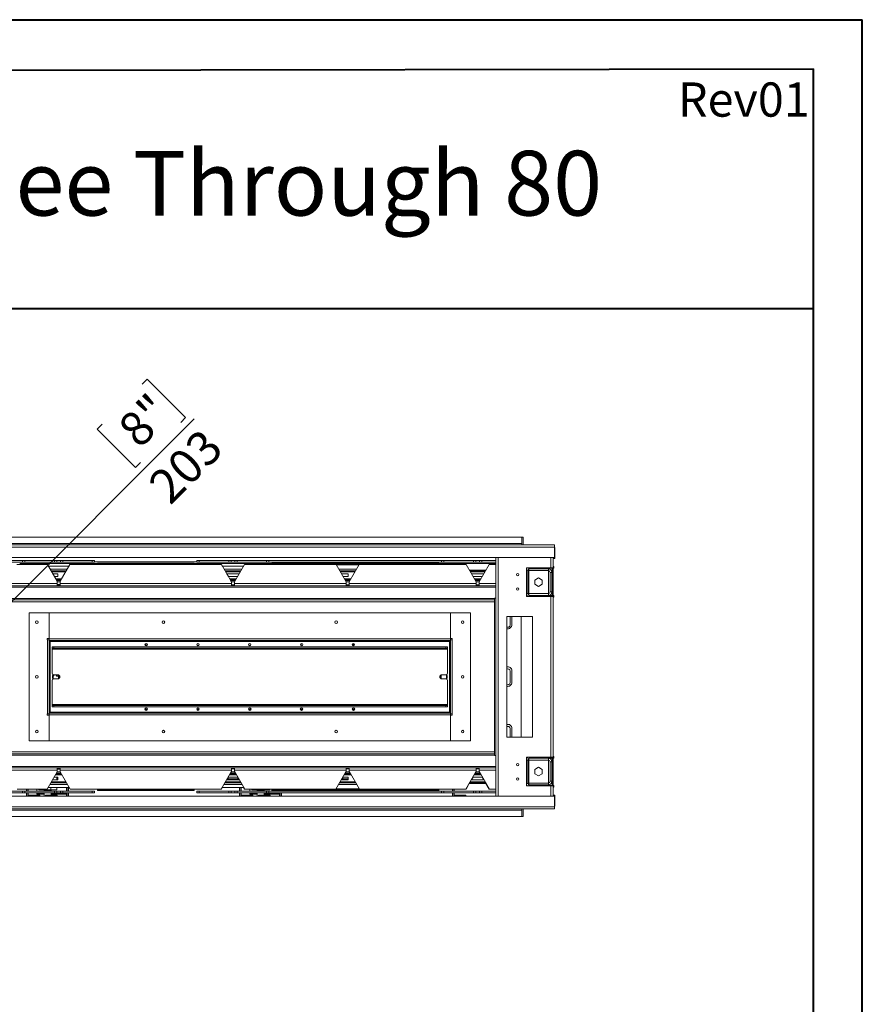
# Model space of a CAD drawing. Units: millimetres. Extents: x 0 to 210, y 0 to 297.
# Drawn here: x 124 to 210, y 197 to 297 of the extents above; entities that cross this region are included whole.
import ezdxf

# ---------------------------------------------------------------- set-up
doc = ezdxf.new("R2010")
doc.units = ezdxf.units.MM
doc.layers.add('FORMAT', color=7, linetype='Continuous')
doc.styles.add('SLDTEXTSTYLE0', font='TXT', dxfattribs={"width": 0.75})
doc.dimstyles.new('SLDDIMSTYLE2', dxfattribs={"dimtxt": 3.5, "dimasz": 3.302, "dimexe": 0, "dimexo": 0.0625, "dimgap": 0.875, "dimtad": 1, "dimdec": 0, "dimlfac": 17, "dimrnd": 1e-09, "dimzin": 12, "dimdsep": 46, "dimtxsty": 'SLDTEXTSTYLE0', "dimblk1": 'NONE', "dimsah": 1, "dimcen": 0, "dimadec": 0, "dimazin": 3, "dimtfac": 1, "dimtdec": 0, "dimtmove": 0, "dimatfit": 3, "dimldrblk": 'NONE', "dimfxl": 0, "dimfrac": 2, "dimtolj": 1, "dimtzin": 12, "dimarcsym": 0})

# ---------------------------------------------------------------- blocks, each defined once
blk = doc.blocks.new('_D_11')
at = {"layer": 'FORMAT'}
for p, q in [((136.5, 259.99), (137, 260.49)), ((137, 260.49), (140.93, 256.56)), ((140.93, 256.56), (140.43, 256.06)), ((119.66, 234.29), (141.81, 256.44)), ((132.4, 255.88), (131.89, 255.38)), ((131.89, 255.38), (135.82, 251.45)), ((135.82, 251.45), (136.32, 251.96)), ((119.66, 234.29), (111.23, 225.86))]:
    blk.add_line(p, q, dxfattribs=at)
blk.add_solid([(119.66, 234.29), (122.35, 236.26), (121.63, 236.98)], dxfattribs=at)
at = {"layer": 'FORMAT', "char_height": 3.5, "attachment_point": 1, "rotation": 45, "style": 'SLDTEXTSTYLE0'}
for s, insert in [('8"', (133.76, 255.77)), ('203', (136.88, 250.02))]:
    blk.add_mtext(s, dxfattribs=dict(at, insert=insert))
blk = doc.blocks.new('_NONE')

msp = doc.modelspace()

# ---------------------------------------------------------------- linework, layer by layer
at = {"color": 7, "linetype": 'Continuous', "lineweight": 40}
for p, q in [((0.079, 297.215), (210.079, 297.215)), ((210.079, 0.215), (210.079, 297.215)), ((210.079, 292.215), (210.079, 297.215)), ((10.079, 291.843), (205.079, 292.205)), ((205.079, 5.215), (205.079, 292.205)), ((66.402, 267.697), (205.079, 267.697))]:
    msp.add_line(p, q, dxfattribs=at)
at = {"color": 7, "linetype": 'Continuous', "lineweight": 15}
for p, q in [((178.619, 243.572), (52.266, 243.572)), ((55.589, 244.337), (175.295, 244.337)), ((175.295, 243.69), (55.589, 243.69)), ((175.295, 244.337), (175.295, 243.69)), ((175.295, 244.337), (175.413, 244.337)), ((175.295, 243.572), (175.295, 243.69)), ((175.413, 244.337), (175.413, 243.572)), ((178.619, 243.572), (178.619, 243.337)), ((178.619, 243.337), (52.266, 243.337)), ((178.619, 242.278), (178.619, 243.337)), ((178.66, 243.219), (178.66, 242.16)), ((52.266, 242.278), (178.619, 242.278)), ((106.619, 241.973), (124.266, 241.973)), ((106.619, 241.797), (124.266, 241.797)), ((126.804, 241.543), (123.673, 241.543)), ((123.972, 241.64), (131.913, 241.64)), ((124.266, 241.797), (124.266, 241.973)), ((124.266, 241.973), (124.501, 241.973)), ((124.501, 241.797), (124.266, 241.797)), ((124.501, 241.973), (124.501, 241.797)), ((127.516, 241.973), (124.501, 241.973)), ((127.516, 241.797), (124.501, 241.797)), ((127.788, 239.839), (126.804, 241.543)), ((127.516, 241.797), (127.516, 241.973)), ((127.516, 241.973), (127.751, 241.973)), ((127.751, 241.797), (127.516, 241.797)), ((127.751, 241.973), (127.751, 241.797)), ((127.751, 241.973), (128.133, 241.973)), ((127.751, 241.797), (128.133, 241.797)), ((129.081, 241.543), (128.097, 239.839)), ((128.133, 241.797), (128.133, 241.973)), ((128.133, 241.973), (128.369, 241.973)), ((128.369, 241.797), (128.133, 241.797)), ((128.369, 241.973), (128.369, 241.797)), ((131.383, 241.973), (128.369, 241.973)), ((131.383, 241.797), (128.369, 241.797)), ((144.59, 241.543), (129.081, 241.543)), ((131.383, 241.797), (131.383, 241.973)), ((131.383, 241.973), (131.619, 241.973)), ((131.619, 241.797), (131.383, 241.797)), ((131.619, 241.973), (131.619, 241.797)), ((131.913, 241.602), (131.913, 241.69)), ((131.913, 241.69), (141.795, 241.69)), ((131.913, 241.602), (141.795, 241.602)), ((131.913, 241.602), (131.913, 241.543)), ((141.795, 241.602), (141.795, 241.69)), ((141.795, 241.64), (149.736, 241.64)), ((141.795, 241.543), (141.795, 241.602)), ((142.089, 241.797), (142.089, 241.973)), ((142.089, 241.973), (142.325, 241.973)), ((142.325, 241.797), (142.089, 241.797)), ((142.325, 241.973), (142.325, 241.797)), ((145.339, 241.973), (142.325, 241.973)), ((145.339, 241.797), (142.325, 241.797)), ((145.609, 239.778), (144.59, 241.543)), ((144.59, 241.543), (144.592, 241.543)), ((144.592, 241.543), (144.677, 241.396)), ((145.339, 241.797), (145.339, 241.973)), ((145.339, 241.973), (145.575, 241.973)), ((145.575, 241.797), (145.339, 241.797)), ((145.575, 241.973), (145.575, 241.797)), ((145.575, 241.973), (145.957, 241.973)), ((145.575, 241.797), (145.957, 241.797)), ((146.937, 241.543), (145.918, 239.778)), ((145.957, 241.797), (145.957, 241.973)), ((145.957, 241.973), (146.192, 241.973)), ((146.192, 241.797), (145.957, 241.797)), ((146.192, 241.973), (146.192, 241.797)), ((149.207, 241.973), (146.192, 241.973)), ((149.207, 241.797), (146.192, 241.797)), ((156.328, 241.543), (146.937, 241.543)), ((149.207, 241.797), (149.207, 241.973)), ((149.207, 241.973), (149.442, 241.973)), ((149.442, 241.797), (149.207, 241.797)), ((149.442, 241.973), (149.442, 241.797)), ((149.442, 241.973), (167.089, 241.973)), ((149.442, 241.797), (167.089, 241.797)), ((149.736, 241.602), (149.736, 241.69)), ((149.736, 241.69), (157.31, 241.69)), ((149.736, 241.602), (157.31, 241.602)), ((149.736, 241.602), (149.736, 241.543)), ((157.347, 239.778), (156.328, 241.543)), ((157.31, 241.602), (157.31, 241.69)), ((157.692, 241.69), (157.31, 241.69)), ((157.31, 241.602), (157.692, 241.602)), ((158.675, 241.543), (157.656, 239.778)), ((157.692, 241.602), (157.692, 241.69)), ((157.692, 241.69), (166.795, 241.69)), ((157.692, 241.602), (166.795, 241.602)), ((169.592, 241.543), (158.675, 241.543)), ((166.795, 241.602), (166.795, 241.69)), ((166.795, 241.64), (172.619, 241.64)), ((166.795, 241.543), (166.795, 241.602)), ((167.089, 241.797), (167.089, 241.973)), ((167.089, 241.973), (167.325, 241.973)), ((167.325, 241.797), (167.089, 241.797)), ((167.325, 241.973), (167.325, 241.797)), ((170.339, 241.973), (167.325, 241.973)), ((170.339, 241.797), (167.325, 241.797)), ((170.611, 239.778), (169.592, 241.543)), ((170.339, 241.797), (170.339, 241.973)), ((170.339, 241.973), (170.575, 241.973)), ((170.575, 241.797), (170.339, 241.797)), ((170.575, 241.973), (170.575, 241.797)), ((170.575, 241.973), (170.957, 241.973)), ((170.575, 241.797), (170.957, 241.797)), ((171.939, 241.543), (170.92, 239.778)), ((170.957, 241.797), (170.957, 241.973)), ((170.957, 241.973), (171.192, 241.973)), ((171.192, 241.797), (170.957, 241.797)), ((171.192, 241.973), (171.192, 241.797)), ((172.619, 241.973), (171.192, 241.973)), ((172.619, 241.797), (171.192, 241.797)), ((172.619, 241.543), (171.939, 241.543)), ((172.619, 242.278), (172.619, 217.866)), ((178.501, 241.219), (178.501, 242.278)), ((178.543, 242.278), (178.543, 242.16)), ((178.66, 242.16), (178.543, 242.16)), ((126.889, 241.396), (128.996, 241.396)), ((128.707, 240.896), (127.177, 240.896)), ((127.347, 240.602), (127.883, 240.602)), ((127.883, 240.602), (127.883, 240.307)), ((146.852, 241.396), (144.675, 241.396)), ((146.563, 240.896), (144.964, 240.896)), ((145.133, 240.602), (146.393, 240.602)), ((145.136, 240.602), (145.306, 240.307)), ((158.301, 240.896), (156.702, 240.896)), ((156.871, 240.602), (157.531, 240.602)), ((157.531, 240.602), (157.531, 240.307)), ((169.915, 240.984), (171.616, 240.984)), ((169.966, 240.896), (171.565, 240.896)), ((170.136, 240.602), (171.396, 240.602)), ((178.266, 241.219), (175.766, 241.219)), ((175.766, 241.219), (175.766, 238.278)), ((175.766, 240.984), (175.913, 240.984)), ((175.913, 240.984), (175.913, 238.572)), ((176.001, 241.102), (176.001, 240.925)), ((176.001, 241.102), (178.001, 241.102)), ((176.001, 240.925), (178.001, 240.925)), ((176.001, 238.572), (176.001, 240.925)), ((176.089, 241.16), (176.089, 241.219)), ((176.089, 241.16), (178.031, 241.16)), ((178.001, 240.925), (178.001, 241.102)), ((178.031, 241.16), (178.383, 241.16)), ((178.178, 240.749), (178.354, 240.749)), ((178.178, 238.749), (178.178, 240.749)), ((178.501, 241.219), (178.266, 241.219)), ((178.354, 238.749), (178.354, 240.749)), ((178.383, 241.219), (178.383, 238.278)), ((178.501, 241.337), (178.56, 241.337)), ((178.501, 241.219), (178.501, 238.278)), ((178.501, 241.16), (178.56, 241.16)), ((178.56, 241.16), (178.56, 241.337)), ((127.788, 239.602), (122.654, 239.602)), ((127.883, 240.307), (127.517, 240.307)), ((128.198, 240.013), (127.687, 240.013)), ((128.147, 239.925), (127.738, 239.925)), ((127.788, 239.602), (127.788, 239.839)), ((127.788, 239.778), (128.097, 239.778)), ((127.788, 239.602), (127.788, 239.427)), ((127.788, 239.514), (128.097, 239.514)), ((128.097, 239.839), (128.097, 239.602)), ((128.097, 239.427), (128.097, 239.602)), ((145.609, 239.602), (128.097, 239.602)), ((146.224, 240.307), (145.303, 240.307)), ((146.054, 240.013), (145.473, 240.013)), ((146.003, 239.925), (145.524, 239.925)), ((145.526, 239.925), (145.611, 239.778)), ((145.609, 239.778), (145.918, 239.778)), ((145.609, 239.718), (145.609, 239.778)), ((145.609, 239.602), (145.609, 239.718)), ((145.609, 239.718), (145.609, 239.718)), ((145.609, 239.602), (145.609, 239.366)), ((145.609, 239.484), (145.918, 239.484)), ((145.918, 239.778), (145.918, 239.602)), ((157.341, 239.602), (145.918, 239.602)), ((145.918, 239.366), (145.918, 239.602)), ((157.531, 240.307), (157.041, 240.307)), ((157.792, 240.013), (157.211, 240.013)), ((157.741, 239.925), (157.262, 239.925)), ((157.341, 239.602), (157.341, 239.717)), ((157.341, 239.717), (157.347, 239.717)), ((157.341, 239.602), (157.341, 239.366)), ((157.341, 239.484), (157.656, 239.484)), ((157.347, 239.778), (157.656, 239.778)), ((157.347, 239.717), (157.347, 239.778)), ((157.347, 239.778), (157.347, 239.778)), ((157.656, 239.778), (157.656, 239.602)), ((170.611, 239.602), (157.656, 239.602)), ((157.656, 239.366), (157.656, 239.602)), ((171.226, 240.307), (170.306, 240.307)), ((171.056, 240.013), (170.475, 240.013)), ((171.005, 239.925), (170.526, 239.925)), ((170.611, 239.778), (170.92, 239.778)), ((170.611, 239.602), (170.611, 239.778)), ((170.611, 239.602), (170.611, 239.366)), ((170.611, 239.484), (170.92, 239.484)), ((170.92, 239.778), (170.92, 239.602)), ((170.92, 239.366), (170.92, 239.602)), ((177.001, 240.183), (176.625, 239.966)), ((176.625, 239.966), (176.625, 239.531)), ((176.625, 239.531), (177.001, 239.314)), ((177.378, 239.966), (177.001, 240.183)), ((177.001, 239.314), (177.378, 239.531)), ((177.378, 239.531), (177.378, 239.966)), ((145.609, 239.366), (122.654, 239.366)), ((127.788, 239.427), (128.097, 239.427)), ((145.609, 239.366), (145.918, 239.366)), ((157.341, 239.366), (145.918, 239.366)), ((157.341, 239.366), (157.656, 239.366)), ((170.611, 239.366), (157.656, 239.366)), ((170.611, 239.366), (170.92, 239.366)), ((172.619, 239.366), (170.92, 239.366)), ((175.913, 238.572), (175.766, 238.572)), ((176.001, 238.396), (176.001, 238.572)), ((178.001, 238.572), (176.001, 238.572)), ((178.001, 238.572), (178.001, 238.396)), ((178.178, 238.749), (178.354, 238.749)), ((172.501, 237.954), (58.383, 237.954)), ((172.501, 222.043), (172.501, 238.102)), ((172.501, 238.102), (172.619, 238.102)), ((175.766, 238.278), (178.266, 238.278)), ((178.001, 238.396), (176.001, 238.396)), ((176.089, 238.396), (176.089, 238.278)), ((178.031, 238.396), (178.001, 238.396)), ((178.383, 238.396), (178.031, 238.396)), ((178.266, 221.866), (178.266, 238.278)), ((178.266, 238.278), (178.501, 238.278)), ((178.56, 238.396), (178.501, 238.396)), ((178.501, 221.866), (178.501, 238.278)), ((178.56, 238.219), (178.501, 238.219)), ((178.56, 238.396), (178.56, 238.219)), ((124.928, 223.543), (124.928, 236.602)), ((126.969, 236.602), (124.928, 236.602)), ((126.969, 233.984), (126.969, 236.602)), ((167.986, 236.602), (126.987, 236.602)), ((126.987, 236.602), (126.987, 233.954)), ((167.986, 233.954), (167.986, 236.602)), ((168.003, 236.602), (168.003, 233.984)), ((170.045, 236.602), (168.003, 236.602)), ((170.045, 236.602), (170.045, 223.543)), ((173.736, 236.249), (173.736, 223.896)), ((176.383, 236.249), (173.736, 236.249)), ((174.089, 235.366), (174.089, 236.249)), ((174.266, 235.396), (174.266, 236.249)), ((175.207, 236.249), (175.207, 223.896)), ((176.383, 223.896), (176.383, 236.249)), ((126.987, 235.072), (126.969, 235.072)), ((168.003, 235.072), (167.986, 235.072)), ((126.792, 233.984), (126.969, 233.984)), ((126.792, 233.866), (126.792, 233.984)), ((126.81, 233.866), (126.792, 233.866)), ((126.81, 233.866), (126.81, 226.278)), ((126.81, 233.866), (126.986, 233.866)), ((126.986, 233.866), (126.986, 226.278)), ((167.986, 233.954), (126.987, 233.954)), ((126.987, 233.778), (126.987, 233.954)), ((167.986, 233.778), (126.987, 233.778)), ((127.075, 233.69), (127.075, 226.454)), ((167.898, 233.69), (127.075, 233.69)), ((136.913, 233.293), (136.913, 233.487)), ((152.736, 233.293), (152.736, 233.48)), ((157.97, 233.429), (158.112, 233.429)), ((158.112, 233.429), (158.112, 233.352)), ((167.898, 226.454), (167.898, 233.69)), ((167.986, 233.954), (167.986, 233.778)), ((167.986, 226.278), (167.986, 233.866)), ((167.986, 233.866), (168.163, 233.866)), ((168.003, 233.984), (168.181, 233.984)), ((168.163, 226.278), (168.163, 233.866)), ((168.181, 233.866), (168.163, 233.866)), ((168.181, 233.984), (168.181, 233.866)), ((127.281, 233.013), (127.281, 233.131)), ((127.281, 233.131), (127.457, 233.131)), ((127.457, 233.013), (127.281, 233.013)), ((127.281, 233.013), (127.281, 232.896)), ((127.281, 232.896), (167.692, 232.896)), ((127.281, 232.896), (127.281, 230.454)), ((127.457, 233.131), (127.457, 233.013)), ((127.457, 233.131), (167.516, 233.131)), ((127.457, 233.013), (167.516, 233.013)), ((136.801, 233.293), (136.913, 233.293)), ((142.095, 233.293), (142.289, 233.293)), ((147.39, 233.293), (147.583, 233.293)), ((152.684, 233.293), (152.736, 233.293)), ((158.112, 233.352), (157.954, 233.352)), ((167.516, 233.013), (167.516, 233.131)), ((167.516, 233.131), (167.692, 233.131)), ((167.692, 233.013), (167.516, 233.013)), ((167.692, 233.131), (167.692, 233.013)), ((167.692, 232.896), (167.692, 233.013)), ((167.692, 230.454), (167.692, 232.896)), ((174.089, 229.484), (174.089, 230.66)), ((174.266, 229.513), (174.266, 230.69)), ((127.281, 229.69), (127.281, 227.249)), ((127.484, 230.278), (127.395, 230.227)), ((127.395, 230.227), (127.395, 229.918)), ((127.395, 229.918), (127.484, 229.866)), ((127.869, 230.278), (127.457, 230.278)), ((127.457, 229.866), (127.869, 229.866)), ((127.931, 230.227), (127.842, 230.278)), ((127.842, 229.866), (127.931, 229.918)), ((127.931, 229.918), (127.931, 230.227)), ((167.131, 230.278), (167.042, 230.227)), ((167.042, 230.227), (167.042, 229.918)), ((167.042, 229.918), (167.131, 229.866)), ((167.516, 230.278), (167.104, 230.278)), ((167.104, 229.866), (167.516, 229.866)), ((167.578, 230.227), (167.489, 230.278)), ((167.489, 229.866), (167.578, 229.918)), ((167.578, 229.918), (167.578, 230.227)), ((167.692, 227.249), (167.692, 229.69)), ((126.987, 226.19), (126.987, 226.366)), ((126.987, 226.366), (167.986, 226.366)), ((127.075, 226.454), (167.898, 226.454)), ((127.281, 227.249), (127.281, 227.131)), ((167.692, 227.249), (127.281, 227.249)), ((127.281, 227.013), (127.281, 227.131)), ((127.281, 227.131), (127.457, 227.131)), ((127.457, 227.013), (127.281, 227.013)), ((127.457, 227.131), (127.457, 227.013)), ((167.516, 227.131), (127.457, 227.131)), ((167.516, 227.013), (127.457, 227.013)), ((137.02, 226.778), (136.777, 226.778)), ((142.314, 226.778), (142.071, 226.778)), ((147.608, 226.778), (147.365, 226.778)), ((152.902, 226.778), (152.659, 226.778)), ((158.196, 226.778), (157.953, 226.778)), ((158.031, 226.665), (158.031, 226.778)), ((167.516, 227.013), (167.516, 227.131)), ((167.516, 227.131), (167.692, 227.131)), ((167.692, 227.013), (167.516, 227.013)), ((167.692, 227.131), (167.692, 227.249)), ((167.692, 227.131), (167.692, 227.013)), ((167.986, 226.366), (167.986, 226.19)), ((126.792, 226.278), (126.81, 226.278)), ((126.792, 226.16), (126.792, 226.278)), ((126.969, 226.16), (126.792, 226.16)), ((126.986, 226.278), (126.81, 226.278)), ((126.969, 223.543), (126.969, 226.16)), ((126.987, 226.19), (167.986, 226.19)), ((126.987, 226.19), (126.987, 223.543)), ((168.163, 226.278), (167.986, 226.278)), ((167.986, 223.543), (167.986, 226.19)), ((168.003, 226.16), (168.003, 223.543)), ((168.181, 226.16), (168.003, 226.16)), ((168.163, 226.278), (168.181, 226.278)), ((168.181, 226.278), (168.181, 226.16)), ((126.969, 225.072), (126.987, 225.072)), ((167.986, 225.072), (168.003, 225.072)), ((174.089, 223.896), (174.089, 224.778)), ((174.266, 223.896), (174.266, 224.807)), ((124.928, 223.543), (126.969, 223.543)), ((126.987, 223.543), (167.986, 223.543)), ((168.003, 223.543), (170.045, 223.543)), ((173.736, 223.896), (176.383, 223.896)), ((172.501, 222.19), (58.383, 222.19)), ((172.501, 222.043), (172.619, 222.043)), ((178.266, 221.866), (175.766, 221.866)), ((175.766, 221.866), (175.766, 218.925)), ((175.766, 221.572), (175.913, 221.572)), ((175.913, 221.572), (175.913, 219.16)), ((176.001, 221.749), (176.001, 221.572)), ((176.001, 221.749), (178.001, 221.749)), ((176.001, 221.572), (178.001, 221.572)), ((176.001, 219.219), (176.001, 221.572)), ((176.089, 221.749), (176.089, 221.866)), ((178.001, 221.749), (178.031, 221.749)), ((178.001, 221.572), (178.001, 221.749)), ((178.031, 221.749), (178.383, 221.749)), ((178.178, 221.396), (178.354, 221.396)), ((178.178, 219.396), (178.178, 221.396)), ((178.501, 221.866), (178.266, 221.866)), ((178.354, 219.396), (178.354, 221.396)), ((178.383, 221.866), (178.383, 218.925)), ((178.501, 221.925), (178.56, 221.925)), ((178.501, 221.866), (178.501, 218.925)), ((178.501, 221.749), (178.56, 221.749)), ((178.56, 221.749), (178.56, 221.925)), ((122.654, 220.778), (145.609, 220.778)), ((127.788, 220.543), (122.654, 220.543)), ((127.788, 220.366), (126.769, 218.602)), ((128.097, 220.746), (127.788, 220.746)), ((127.788, 220.746), (127.788, 220.543)), ((128.097, 220.645), (127.788, 220.645)), ((127.788, 220.543), (127.788, 220.366)), ((127.788, 220.366), (128.097, 220.366)), ((128.097, 220.543), (128.097, 220.746)), ((145.609, 220.543), (128.097, 220.543)), ((128.097, 220.366), (128.097, 220.543)), ((129.116, 218.602), (128.097, 220.366)), ((145.609, 220.427), (144.555, 218.602)), ((145.611, 220.366), (145.526, 220.219)), ((145.574, 220.366), (145.953, 220.366)), ((145.609, 220.778), (145.609, 220.543)), ((145.918, 220.778), (145.609, 220.778)), ((145.918, 220.66), (145.609, 220.66)), ((145.609, 220.543), (145.609, 220.427)), ((145.918, 220.778), (157.341, 220.778)), ((145.918, 220.543), (145.918, 220.778)), ((145.918, 220.427), (145.918, 220.543)), ((157.341, 220.543), (145.918, 220.543)), ((146.972, 218.602), (145.918, 220.427)), ((146.005, 220.219), (145.92, 220.366)), ((157.347, 220.427), (156.293, 218.602)), ((157.347, 220.366), (157.262, 220.219)), ((157.312, 220.366), (157.691, 220.366)), ((157.341, 220.778), (157.341, 220.543)), ((157.656, 220.778), (157.341, 220.778)), ((157.656, 220.66), (157.341, 220.66)), ((157.341, 220.543), (157.341, 220.427)), ((157.341, 220.427), (157.347, 220.427)), ((157.347, 220.427), (157.347, 220.427)), ((157.656, 220.543), (157.656, 220.778)), ((157.656, 220.778), (170.611, 220.778)), ((170.611, 220.543), (157.656, 220.543)), ((157.656, 220.427), (157.656, 220.543)), ((158.71, 218.602), (157.656, 220.427)), ((157.741, 220.219), (157.656, 220.366)), ((170.611, 220.427), (169.557, 218.602)), ((170.611, 220.366), (170.526, 220.219)), ((170.576, 220.366), (170.955, 220.366)), ((170.611, 220.778), (170.611, 220.543)), ((170.92, 220.778), (170.611, 220.778)), ((170.92, 220.66), (170.611, 220.66)), ((170.611, 220.543), (170.611, 220.427)), ((170.92, 220.543), (170.92, 220.778)), ((170.92, 220.778), (172.619, 220.778)), ((170.92, 220.427), (170.92, 220.543)), ((171.974, 218.602), (170.92, 220.427)), ((171.005, 220.219), (170.92, 220.366)), ((177.001, 220.83), (176.625, 220.613)), ((176.625, 220.613), (176.625, 220.178)), ((177.378, 220.613), (177.001, 220.83)), ((177.378, 220.178), (177.378, 220.613)), ((127.883, 219.543), (127.312, 219.543)), ((127.482, 219.837), (127.883, 219.837)), ((127.652, 220.131), (128.233, 220.131)), ((127.703, 220.219), (128.182, 220.219)), ((127.757, 220.219), (127.757, 220.313)), ((127.757, 219.543), (127.757, 219.837)), ((127.883, 219.837), (127.883, 219.543)), ((146.413, 219.543), (145.099, 219.543)), ((145.306, 219.837), (145.136, 219.543)), ((146.345, 219.631), (145.187, 219.631)), ((146.338, 219.642), (145.193, 219.642)), ((145.268, 219.837), (146.258, 219.837)), ((145.438, 220.131), (146.089, 220.131)), ((145.489, 220.219), (146.038, 220.219)), ((146.396, 219.543), (146.226, 219.837)), ((146.413, 219.569), (146.413, 219.543)), ((157.531, 219.543), (156.836, 219.543)), ((157.041, 219.837), (156.871, 219.543)), ((157.531, 219.631), (156.922, 219.631)), ((157.531, 219.642), (156.929, 219.642)), ((157.006, 219.837), (157.531, 219.837)), ((157.176, 220.131), (157.827, 220.131)), ((157.227, 220.219), (157.776, 220.219)), ((157.531, 219.837), (157.531, 219.543)), ((171.431, 219.543), (170.101, 219.543)), ((170.306, 219.837), (170.136, 219.543)), ((170.271, 219.837), (171.261, 219.837)), ((170.44, 220.131), (171.091, 220.131)), ((170.491, 220.219), (171.04, 220.219)), ((171.396, 219.543), (171.226, 219.837)), ((176.625, 220.178), (177.001, 219.961)), ((177.001, 219.961), (177.378, 220.178)), ((178.178, 219.396), (178.354, 219.396)), ((106.619, 218.397), (124.266, 218.397)), ((123.708, 218.602), (126.769, 218.602)), ((124.266, 218.221), (124.266, 218.397)), ((124.266, 218.397), (124.501, 218.397)), ((124.501, 218.397), (124.501, 218.221)), ((127.516, 218.397), (124.501, 218.397)), ((124.663, 218.602), (124.663, 218.397)), ((124.795, 218.602), (124.795, 218.397)), ((124.854, 218.602), (124.854, 218.397)), ((125.725, 218.397), (125.725, 218.602)), ((125.933, 218.513), (125.933, 218.602)), ((126.522, 218.513), (125.933, 218.513)), ((126.489, 218.513), (126.489, 218.425)), ((126.489, 218.425), (126.489, 218.397)), ((127.201, 218.425), (126.489, 218.425)), ((127.169, 218.513), (126.522, 218.513)), ((129.031, 218.749), (126.854, 218.749)), ((127.142, 219.249), (128.742, 219.249)), ((127.757, 218.513), (127.169, 218.513)), ((127.201, 218.513), (127.201, 218.425)), ((127.201, 218.425), (127.201, 218.397)), ((127.516, 218.221), (127.516, 218.397)), ((127.516, 218.397), (127.751, 218.397)), ((127.751, 218.397), (127.751, 218.221)), ((127.751, 218.397), (128.133, 218.397)), ((127.757, 218.513), (127.757, 218.749)), ((128.133, 218.221), (128.133, 218.397)), ((128.133, 218.397), (128.369, 218.397)), ((128.369, 218.397), (128.369, 218.221)), ((131.383, 218.397), (128.369, 218.397)), ((128.766, 218.749), (128.766, 218.397)), ((128.825, 218.749), (128.825, 218.397)), ((128.957, 218.749), (128.957, 218.397)), ((129.116, 218.602), (144.555, 218.602)), ((131.383, 218.221), (131.383, 218.397)), ((131.383, 218.397), (131.619, 218.397)), ((131.619, 218.397), (131.619, 218.221)), ((131.913, 218.602), (131.913, 218.543)), ((131.913, 218.543), (131.913, 218.454)), ((141.795, 218.543), (131.913, 218.543)), ((141.795, 218.454), (131.913, 218.454)), ((141.795, 218.543), (141.795, 218.602)), ((141.795, 218.543), (141.795, 218.454)), ((142.089, 218.221), (142.089, 218.397)), ((142.089, 218.397), (142.325, 218.397)), ((142.325, 218.397), (142.325, 218.221)), ((145.339, 218.397), (142.325, 218.397)), ((144.592, 218.602), (144.555, 218.602)), ((144.677, 218.749), (144.592, 218.602)), ((144.64, 218.749), (146.887, 218.749)), ((144.929, 219.249), (146.598, 219.249)), ((145.339, 218.221), (145.339, 218.397)), ((145.339, 218.397), (145.575, 218.397)), ((145.575, 218.397), (145.575, 218.221)), ((145.575, 218.397), (145.957, 218.397)), ((145.957, 218.221), (145.957, 218.397)), ((145.957, 218.397), (146.192, 218.397)), ((146.192, 218.397), (146.192, 218.221)), ((149.207, 218.397), (146.192, 218.397)), ((146.428, 218.749), (146.428, 218.397)), ((146.56, 218.749), (146.56, 218.397)), ((146.619, 218.749), (146.619, 218.397)), ((146.939, 218.602), (146.854, 218.749)), ((146.972, 218.602), (146.939, 218.602)), ((146.972, 218.602), (156.293, 218.602)), ((147.489, 218.397), (147.489, 218.602)), ((147.698, 218.513), (147.698, 218.602)), ((148.286, 218.513), (147.698, 218.513)), ((148.254, 218.513), (148.254, 218.425)), ((148.966, 218.425), (148.254, 218.425)), ((148.254, 218.425), (148.254, 218.397)), ((148.933, 218.513), (148.286, 218.513)), ((149.522, 218.513), (148.933, 218.513)), ((148.966, 218.513), (148.966, 218.425)), ((148.966, 218.425), (148.966, 218.397)), ((149.207, 218.221), (149.207, 218.397)), ((149.207, 218.397), (149.442, 218.397)), ((149.442, 218.397), (149.442, 218.221)), ((149.442, 218.397), (167.089, 218.397)), ((149.522, 218.513), (149.522, 218.602)), ((149.736, 218.602), (149.736, 218.543)), ((149.736, 218.543), (149.736, 218.454)), ((157.31, 218.543), (149.736, 218.543)), ((157.31, 218.454), (149.736, 218.454)), ((150.531, 218.454), (150.531, 218.397)), ((150.589, 218.454), (150.589, 218.397)), ((150.722, 218.454), (150.722, 218.397)), ((156.667, 219.249), (158.336, 219.249)), ((157.31, 218.543), (157.31, 218.454)), ((157.692, 218.543), (157.31, 218.543)), ((157.31, 218.454), (157.692, 218.454)), ((157.692, 218.543), (157.692, 218.454)), ((166.795, 218.543), (157.692, 218.543)), ((166.795, 218.454), (157.692, 218.454)), ((158.71, 218.602), (169.557, 218.602)), ((166.795, 218.543), (166.795, 218.602)), ((166.795, 218.543), (166.795, 218.454)), ((167.089, 218.221), (167.089, 218.397)), ((167.089, 218.397), (167.325, 218.397)), ((167.325, 218.397), (167.325, 218.221)), ((170.339, 218.397), (167.325, 218.397)), ((168.192, 218.602), (168.192, 218.397)), ((168.325, 218.602), (168.325, 218.397)), ((168.383, 218.602), (168.383, 218.397)), ((169.592, 218.602), (169.557, 218.602)), ((169.915, 219.16), (169.592, 218.602)), ((171.651, 219.16), (169.88, 219.16)), ((171.6, 219.249), (169.931, 219.249)), ((170.339, 218.221), (170.339, 218.397)), ((170.339, 218.397), (170.575, 218.397)), ((170.575, 218.397), (170.575, 218.221)), ((170.575, 218.397), (170.957, 218.397)), ((170.957, 218.221), (170.957, 218.397)), ((170.957, 218.397), (171.192, 218.397)), ((171.192, 218.397), (171.192, 218.221)), ((172.619, 218.397), (171.192, 218.397)), ((171.939, 218.602), (171.617, 219.16)), ((171.974, 218.602), (171.939, 218.602)), ((171.974, 218.602), (172.619, 218.602)), ((175.913, 219.16), (175.766, 219.16)), ((175.766, 218.925), (178.266, 218.925)), ((176.001, 219.043), (176.001, 219.219)), ((178.001, 219.219), (176.001, 219.219)), ((178.001, 219.043), (176.001, 219.043)), ((176.089, 218.984), (176.089, 218.925)), ((178.031, 218.984), (176.089, 218.984)), ((178.001, 219.219), (178.001, 219.043)), ((178.383, 218.984), (178.031, 218.984)), ((178.266, 218.925), (178.501, 218.925)), ((178.56, 218.984), (178.501, 218.984)), ((178.501, 217.866), (178.501, 218.925)), ((178.56, 218.807), (178.501, 218.807)), ((178.56, 218.984), (178.56, 218.807)), ((178.619, 217.866), (52.266, 217.866)), ((106.619, 218.221), (124.266, 218.221)), ((124.501, 218.221), (124.266, 218.221)), ((127.516, 218.221), (124.501, 218.221)), ((124.663, 218.221), (124.663, 217.866)), ((124.795, 218.221), (124.795, 217.866)), ((124.854, 218.221), (124.854, 217.866)), ((126.031, 217.984), (124.854, 217.984)), ((125.725, 218.162), (125.725, 218.221)), ((125.725, 218.085), (125.725, 218.162)), ((126.489, 218.162), (125.725, 218.162)), ((125.725, 218.085), (126.489, 218.085)), ((126.031, 217.866), (126.031, 217.984)), ((126.489, 218.221), (126.489, 217.866)), ((126.619, 217.984), (126.619, 217.866)), ((127.795, 217.984), (126.619, 217.984)), ((127.201, 218.221), (127.201, 217.984)), ((128.766, 218.162), (127.201, 218.162)), ((127.201, 218.085), (128.766, 218.085)), ((127.751, 218.221), (127.516, 218.221)), ((127.751, 218.221), (128.133, 218.221)), ((127.795, 217.866), (127.795, 217.984)), ((128.369, 218.221), (128.133, 218.221)), ((131.383, 218.221), (128.369, 218.221)), ((128.766, 218.221), (128.766, 217.866)), ((128.825, 218.221), (128.825, 217.866)), ((128.957, 218.221), (128.957, 217.866)), ((131.619, 218.221), (131.383, 218.221)), ((142.325, 218.221), (142.089, 218.221)), ((145.339, 218.221), (142.325, 218.221)), ((145.575, 218.221), (145.339, 218.221)), ((145.575, 218.221), (145.957, 218.221)), ((146.192, 218.221), (145.957, 218.221)), ((149.207, 218.221), (146.192, 218.221)), ((146.428, 218.221), (146.428, 217.866)), ((146.56, 218.221), (146.56, 217.866)), ((146.619, 218.221), (146.619, 217.866)), ((147.795, 217.984), (146.619, 217.984)), ((147.489, 218.162), (147.489, 218.221)), ((147.489, 218.085), (147.489, 218.162)), ((148.254, 218.162), (147.489, 218.162)), ((147.489, 218.085), (148.254, 218.085)), ((147.795, 217.866), (147.795, 217.984)), ((148.254, 218.221), (148.254, 217.866)), ((148.383, 217.984), (148.383, 217.866)), ((149.56, 217.984), (148.383, 217.984)), ((148.966, 218.221), (148.966, 217.984)), ((150.531, 218.162), (148.966, 218.162)), ((148.966, 218.085), (150.531, 218.085)), ((149.442, 218.221), (149.207, 218.221)), ((149.442, 218.221), (167.089, 218.221)), ((149.56, 217.866), (149.56, 217.984)), ((150.531, 218.221), (150.531, 217.866)), ((150.589, 218.221), (150.589, 217.866)), ((150.722, 218.221), (150.722, 217.866)), ((167.325, 218.221), (167.089, 218.221)), ((170.339, 218.221), (167.325, 218.221)), ((168.192, 218.221), (168.192, 217.866)), ((168.325, 218.221), (168.325, 217.866)), ((168.383, 218.221), (168.383, 217.866)), ((169.56, 217.984), (168.383, 217.984)), ((169.56, 217.866), (169.56, 217.984)), ((170.575, 218.221), (170.339, 218.221)), ((170.575, 218.221), (170.957, 218.221)), ((171.192, 218.221), (170.957, 218.221)), ((172.619, 218.221), (171.192, 218.221)), ((178.543, 217.984), (178.543, 217.866)), ((178.66, 217.984), (178.543, 217.984)), ((178.619, 216.807), (178.619, 217.866)), ((178.66, 217.984), (178.66, 216.925)), ((52.266, 216.807), (178.619, 216.807)), ((52.266, 216.572), (178.619, 216.572)), ((55.589, 216.454), (175.295, 216.454)), ((175.295, 216.454), (175.295, 216.572)), ((175.295, 216.454), (175.295, 215.807)), ((175.413, 216.572), (175.413, 215.807)), ((178.619, 216.807), (178.619, 216.572)), ((175.295, 215.807), (55.589, 215.807)), ((175.295, 215.807), (175.413, 215.807))]:
    msp.add_line(p, q, dxfattribs=at)
at = {"color": 8, "linetype": 'Continuous', "lineweight": 15}
for p, q in [((178.619, 243.219), (178.66, 243.219)), ((131.619, 241.817), (142.089, 241.817)), ((156.345, 241.513), (158.658, 241.513)), ((172.854, 242.278), (172.854, 217.866)), ((178.266, 241.219), (178.266, 242.278)), ((128.809, 241.072), (127.076, 241.072)), ((127.228, 240.807), (128.656, 240.807)), ((146.665, 241.072), (144.862, 241.072)), ((145.015, 240.807), (146.512, 240.807)), ((158.403, 241.072), (156.6, 241.072)), ((156.753, 240.807), (158.25, 240.807)), ((170.017, 240.807), (171.515, 240.807)), ((178.001, 240.925), (178.001, 238.572)), ((178.031, 241.219), (178.031, 241.16)), ((128.249, 240.102), (127.636, 240.102)), ((146.105, 240.102), (145.422, 240.102)), ((157.843, 240.102), (157.16, 240.102)), ((171.107, 240.102), (170.424, 240.102)), ((172.619, 239.602), (170.92, 239.602)), ((172.619, 239.249), (58.266, 239.249)), ((172.501, 238.072), (58.383, 238.072)), ((172.501, 237.719), (58.383, 237.719)), ((178.031, 238.278), (178.031, 238.396)), ((172.501, 222.425), (58.383, 222.425)), ((172.501, 222.072), (58.383, 222.072)), ((178.001, 221.572), (178.001, 219.219)), ((178.031, 221.866), (178.031, 221.749)), ((172.619, 220.896), (58.266, 220.896)), ((172.619, 220.543), (170.92, 220.543)), ((128.691, 219.337), (127.193, 219.337)), ((127.601, 220.043), (128.284, 220.043)), ((146.547, 219.337), (144.98, 219.337)), ((145.387, 220.043), (146.14, 220.043)), ((158.285, 219.337), (156.718, 219.337)), ((157.125, 220.043), (157.878, 220.043)), ((171.55, 219.337), (169.982, 219.337)), ((170.39, 220.043), (171.142, 220.043)), ((126.522, 218.513), (126.522, 218.602)), ((127.041, 219.072), (128.844, 219.072)), ((127.169, 218.513), (127.169, 218.749)), ((144.827, 219.072), (146.7, 219.072)), ((148.286, 218.513), (148.286, 218.602)), ((148.933, 218.513), (148.933, 218.602)), ((158.693, 218.631), (156.31, 218.631)), ((156.565, 219.072), (158.438, 219.072)), ((178.031, 218.925), (178.031, 218.984)), ((178.266, 217.866), (178.266, 218.925)), ((178.619, 216.925), (178.66, 216.925))]:
    msp.add_line(p, q, dxfattribs=at)
at = {"color": 7, "linetype": 'Continuous', "lineweight": 15, "flags": 128}
for points in [[(175.766, 241.125), (175.796, 241.18), (175.826, 241.219)], [(127.472, 230.219), (127.465, 230.253), (127.46, 230.264)], [(127.883, 230.219), (127.877, 230.253), (127.874, 230.259)], [(175.826, 218.925), (175.796, 218.964), (175.766, 219.019)]]:
    msp.add_lwpolyline(points, dxfattribs=at)
at = {"color": 7, "linetype": 'Continuous', "lineweight": 15}
for centre, radius in [((174.854, 240.513), 0.124), ((174.854, 239.043), 0.124), ((125.722, 235.66), 0.124), ((138.663, 235.66), 0.124), ((156.31, 235.66), 0.124), ((169.251, 235.66), 0.124), ((136.898, 233.366), 0.122), ((142.192, 233.366), 0.122), ((147.486, 233.366), 0.122), ((152.781, 233.366), 0.122), ((158.075, 233.366), 0.122), ((125.722, 230.072), 0.124), ((169.251, 230.072), 0.124), ((136.898, 226.778), 0.133), ((136.898, 226.778), 0.122), ((142.192, 226.778), 0.133), ((142.192, 226.778), 0.122), ((147.486, 226.778), 0.133), ((147.486, 226.778), 0.122), ((152.781, 226.778), 0.133), ((152.781, 226.778), 0.122), ((158.075, 226.778), 0.133), ((158.075, 226.778), 0.122), ((125.722, 224.484), 0.124), ((138.663, 224.484), 0.124), ((156.31, 224.484), 0.124), ((169.251, 224.484), 0.124), ((174.854, 221.102), 0.124), ((174.854, 219.631), 0.124)]:
    msp.add_circle(centre, radius, dxfattribs=at)
for centre, radius, start, end in [((178.425, 243.219), 0.235, 0, 34.62966), ((176.089, 240.984), 0.176, 90, 180), ((178.001, 240.749), 0.353, 360, 90), ((178.001, 240.749), 0.176, 0, 90), ((178.031, 241.513), 0.353, 270, 303.55731), ((176.089, 238.572), 0.353, 203.55646, 236.44269), ((176.089, 238.572), 0.176, 180, 240), ((178.001, 238.749), 0.176, 270, 0), ((178.001, 238.749), 0.353, 270, 0), ((178.031, 238.043), 0.353, 41.81031, 90), ((173.854, 235.396), 0.412, 253.39845, 0), ((173.854, 235.366), 0.235, 240, 360), ((127.457, 230.454), 0.176, 180, 270), ((167.516, 230.454), 0.176, 270, 0), ((173.854, 230.69), 0.412, 360, 106.60155), ((173.854, 230.66), 0.235, 0, 120), ((127.457, 229.69), 0.176, 90, 180), ((127.663, 230.072), 0.353, 141.3777, 180), ((127.663, 230.072), 0.353, 180, 218.6223), ((127.383, 230.225), 0.0882, 277.66226, 358.10522), ((127.383, 230.219), 0.0882, 277.66226, 0), ((127.795, 230.219), 0.0882, 138.18969, 0), ((127.795, 230.225), 0.0882, 181.89675, 358.10324), ((127.869, 230.072), 0.206, 270, 90), ((127.663, 230.072), 0.353, 328.99728, 31.00272), ((167.104, 230.072), 0.206, 90, 270), ((167.31, 230.072), 0.353, 148.99728, 180), ((167.31, 230.072), 0.353, 180, 211.00272), ((167.516, 229.69), 0.176, 0, 90), ((167.31, 230.072), 0.353, 321.37777, 38.62232), ((173.854, 229.513), 0.412, 253.39845, 360), ((173.854, 229.484), 0.235, 240, 360), ((152.957, 226.664), 0.235, 150.98753, 178.14754), ((173.854, 224.807), 0.412, 360, 106.60155), ((173.854, 224.778), 0.235, 0, 120), ((176.089, 221.572), 0.353, 123.55731, 156.44354), ((176.089, 221.572), 0.176, 120, 180), ((178.001, 221.396), 0.353, 360, 90), ((178.001, 221.396), 0.176, 0, 90), ((178.031, 222.102), 0.353, 270, 318.18969), ((178.001, 219.396), 0.176, 270, 0), ((178.001, 219.396), 0.353, 270, 0), ((176.089, 219.16), 0.176, 180, 270), ((178.031, 218.631), 0.353, 56.44269, 90), ((178.425, 216.925), 0.235, 325.37034, 0)]:
    msp.add_arc(centre, radius, start, end, dxfattribs=at)
for points in [[(126.987, 233.778), (126.994, 233.777), (127.009, 233.774), (127.031, 233.754), (127.053, 233.724), (127.067, 233.701), (127.075, 233.69)], [(167.898, 233.69), (167.905, 233.701), (167.92, 233.724), (167.942, 233.754), (167.964, 233.774), (167.979, 233.777), (167.986, 233.778)], [(127.075, 226.454), (127.067, 226.443), (127.053, 226.42), (127.031, 226.391), (127.009, 226.37), (126.994, 226.368), (126.987, 226.366)], [(167.898, 226.454), (167.905, 226.443), (167.92, 226.42), (167.942, 226.391), (167.964, 226.37), (167.979, 226.368), (167.986, 226.366)]]:
    msp.add_open_spline(points, degree=3, dxfattribs=at)
for points, knots in [([(127.075, 233.69), (127.063, 233.704), (127.045, 233.726), (127.031, 233.748), (127.027, 233.756)], [0, 0, 0, 0, 0.6682985, 1, 1, 1, 1]), ([(167.946, 233.756), (167.942, 233.748), (167.928, 233.726), (167.91, 233.704), (167.898, 233.69)], [0, 0, 0, 0, 0.3317015, 1, 1, 1, 1]), ([(127.027, 226.388), (127.031, 226.396), (127.045, 226.418), (127.063, 226.44), (127.075, 226.454)], [0, 0, 0, 0, 0.3317015, 1, 1, 1, 1]), ([(167.946, 226.388), (167.942, 226.396), (167.928, 226.418), (167.91, 226.44), (167.898, 226.454)], [0, 0, 0, 0, 0.3317015, 1, 1, 1, 1])]:
    msp.add_open_spline(points, degree=3, knots=knots, dxfattribs=at)

# ---------------------------------------------------------------- texts
at = {"color": 7, "linetype": 'Continuous', "lineweight": 0, "insert": (183.492, 283.815), "char_height": 6.61458, "attachment_point": 3, "style": 'SLDTEXTSTYLE0'}
msp.add_mtext('FLARE  See Through 80', dxfattribs=at)
at = {"layer": 'FORMAT', "insert": (204.702, 290.806), "char_height": 3.5, "attachment_point": 3, "style": 'SLDTEXTSTYLE0'}
msp.add_mtext('Rev01', dxfattribs=at)

# ---------------------------------------------------------------- dimensions: what is measured, and where the dimension line sits
at = {"layer": 'FORMAT'}
dim = msp.add_diameter_dim_2p(p1=(111.229, 225.859), p2=(119.656, 234.286), dimstyle='SLDDIMSTYLE2', override={"dimpost": '<>'}, dxfattribs=at)
dim.commit()
dim.dimension.update_dxf_attribs({"geometry": '_D_11', "text_midpoint": (138.883, 253.513), "dimtype": 163})

doc.saveas('drawing.dxf')
